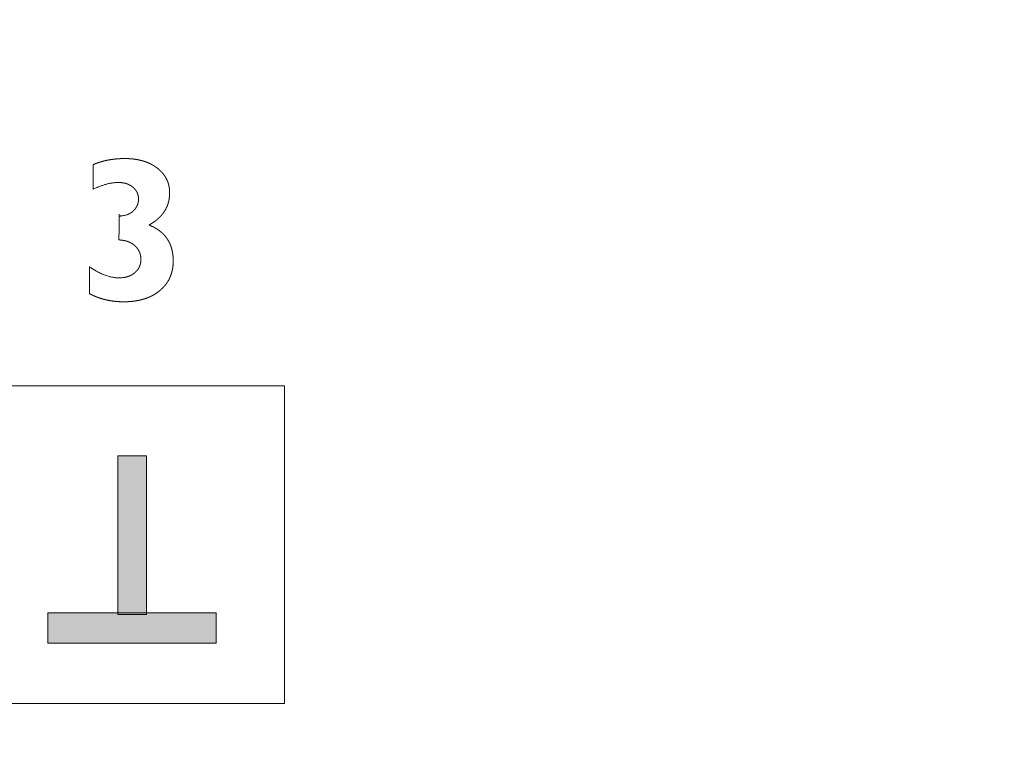
# Model space of a CAD drawing. Units: millimetres. Extents: x -144 to 144, y -101 to 101.
# Drawn here: x -91 to -88, y -46 to -44 of the extents above; entities that cross this region are included whole.
import ezdxf

# ---------------------------------------------------------------- set-up
doc = ezdxf.new("R2010")
doc.units = ezdxf.units.MM
doc.header["$LTSCALE"] = 12.7
doc.layers.add('LAGER_1', color=7, linetype='Continuous', lineweight=18)

msp = doc.modelspace()

# ---------------------------------------------------------------- linework, layer by layer
at = {"layer": 'LAGER_1', "color": 7, "linetype": 'Continuous', "lineweight": 5}
for p, q in [((-92.7672, -45.3023), (-90.1671, -45.3023)), ((-90.1671, -45.3023), (-90.1671, -46.1794)), ((-90.6275, -45.9339), (-90.6275, -45.4954)), ((-90.6275, -45.4954), (-90.5485, -45.4954)), ((-90.5485, -45.4954), (-90.5485, -45.9339)), ((-90.8205, -46.0127), (-90.8205, -45.9293)), ((-90.8205, -45.9293), (-90.3557, -45.9293)), ((-90.5485, -45.9339), (-90.6275, -45.9339)), ((-90.3557, -45.9293), (-90.3557, -46.0127)), ((-90.3557, -46.0127), (-90.8205, -46.0127)), ((-90.1671, -46.1794), (-92.7672, -46.1794))]:
    msp.add_line(p, q, dxfattribs=at)
for points, knots in [([(-104.5636, -43.187), (-104.5636, -42.807), (-104.5636, -42.427), (-102.4786, -42.427), (-100.3936, -42.427), (-100.3935, -42.8058), (-100.3936, -43.2014), (-100.3907, -43.2801), (-100.3674, -43.4), (-100.327, -43.5127), (-100.271, -43.617), (-100.2008, -43.7113), (-100.1178, -43.7942), (-100.0236, -43.8644), (-99.9193, -43.9204), (-99.8065, -43.9608), (-99.6866, -43.9841), (-99.5625, -43.9889), (-99.4398, -43.9747), (-99.3233, -43.9426), (-99.2146, -43.8942), (-99.1152, -43.831), (-99.0264, -43.7542), (-98.9496, -43.6654), (-98.8864, -43.566), (-98.838, -43.4573), (-98.806, -43.3408), (-98.7936, -43.2325), (-98.7936, -42.8058), (-98.7936, -42.427), (-86.2486, -42.427), (-73.7036, -42.427), (-73.7032, -42.8057), (-73.7037, -43.2267), (-73.6927, -43.3216), (-73.6647, -43.4236), (-73.6224, -43.5186), (-73.567, -43.6056), (-73.4999, -43.6833), (-73.4222, -43.7505), (-73.3352, -43.8058), (-73.2156, -43.859), (-73.085, -43.8844), (-72.9763, -43.8886), (-72.869, -43.8762), (-72.7671, -43.8481), (-72.672, -43.8058), (-72.585, -43.7505), (-72.5073, -43.6833), (-72.4402, -43.6056), (-72.3848, -43.5186), (-72.3425, -43.4235), (-72.3145, -43.3216), (-72.3036, -43.2266), (-72.3037, -42.8058), (-72.3036, -42.427), (-67.1536, -42.427), (-62.0036, -42.427), (-62.0036, -46.6271), (-62.0036, -50.8271), (-83.3336, -50.8271), (-104.6636, -50.8271), (-104.6636, -50.4684), (-104.6636, -50.1098), (-104.6637, -49.8506), (-104.6634, -49.742), (-104.676, -49.6332), (-104.708, -49.5167), (-104.7564, -49.4081), (-104.8197, -49.3086), (-104.8964, -49.2198), (-104.9852, -49.1431), (-105.0846, -49.0798), (-105.1933, -49.0315), (-105.3098, -48.9994), (-105.4179, -48.987), (-105.7646, -48.9871), (-106.0636, -48.9871), (-106.0636, -46.4871), (-106.0636, -43.9871), (-105.7149, -43.9868), (-105.3181, -43.9872), (-105.2098, -43.9747), (-105.0933, -43.9426), (-104.9846, -43.8942), (-104.8852, -43.831), (-104.7964, -43.7542), (-104.7196, -43.6654), (-104.6564, -43.566), (-104.608, -43.4573), (-104.576, -43.3408), (-104.5689, -43.2802), (-104.5636, -43.2338), (-104.5636, -43.187)], [0, 0, 0, 1, 1, 2, 2, 3, 4, 5, 6, 7, 8, 9, 10, 11, 12, 13, 14, 15, 16, 17, 18, 19, 20, 21, 22, 23, 24, 25, 26, 26, 27, 27, 28, 29, 30, 31, 32, 33, 34, 35, 36, 37, 38, 39, 40, 41, 42, 43, 44, 45, 46, 47, 48, 49, 50, 50, 51, 51, 52, 52, 53, 53, 54, 54, 55, 56, 57, 58, 59, 60, 61, 62, 63, 64, 65, 66, 67, 67, 68, 68, 69, 70, 71, 72, 73, 74, 75, 76, 77, 78, 79, 79, 80, 80, 80]), ([(-90.6243, -44.8989), (-90.6243, -44.8327), (-90.624, -44.8327), (-90.6238, -44.8328), (-90.6235, -44.8328), (-90.6233, -44.8328), (-90.623, -44.8328), (-90.6228, -44.8328), (-90.6209, -44.8327), (-90.6191, -44.8327), (-90.6167, -44.8324), (-90.6143, -44.8322), (-90.6125, -44.8319), (-90.6106, -44.8316), (-90.6089, -44.8312), (-90.6071, -44.8308), (-90.6054, -44.8303), (-90.6037, -44.8299), (-90.6021, -44.8293), (-90.6004, -44.8287), (-90.5989, -44.828), (-90.5973, -44.8273), (-90.5958, -44.8266), (-90.5943, -44.8258), (-90.5929, -44.8249), (-90.5915, -44.8241), (-90.5901, -44.8231), (-90.5887, -44.8221), (-90.5875, -44.8211), (-90.5863, -44.8201), (-90.5854, -44.8193), (-90.5845, -44.8184), (-90.5834, -44.8173), (-90.5823, -44.8162), (-90.5811, -44.8148), (-90.5799, -44.8135), (-90.579, -44.8122), (-90.578, -44.8109), (-90.5772, -44.8096), (-90.5763, -44.8083), (-90.5756, -44.807), (-90.5749, -44.8057), (-90.5742, -44.8043), (-90.5736, -44.8029), (-90.573, -44.8015), (-90.5725, -44.8001), (-90.5721, -44.7987), (-90.5717, -44.7972), (-90.5713, -44.7957), (-90.571, -44.7942), (-90.5708, -44.7927), (-90.5706, -44.7912), (-90.5704, -44.7891), (-90.5702, -44.7871), (-90.5703, -44.785), (-90.5704, -44.7829), (-90.5705, -44.7813), (-90.5707, -44.7797), (-90.5709, -44.7782), (-90.5712, -44.7766), (-90.5716, -44.7752), (-90.5719, -44.7737), (-90.5724, -44.7722), (-90.5729, -44.7708), (-90.5735, -44.7694), (-90.5741, -44.768), (-90.5747, -44.7667), (-90.5754, -44.7653), (-90.5762, -44.764), (-90.577, -44.7627), (-90.578, -44.7615), (-90.5789, -44.7602), (-90.5799, -44.759), (-90.5809, -44.7578), (-90.582, -44.7567), (-90.5832, -44.7555), (-90.5841, -44.7546), (-90.5851, -44.7538), (-90.5858, -44.7532), (-90.5884, -44.751), (-90.5904, -44.7497), (-90.5924, -44.7484), (-90.5939, -44.7476), (-90.5953, -44.7468), (-90.5969, -44.7461), (-90.5984, -44.7453), (-90.6, -44.7447), (-90.6015, -44.7441), (-90.6032, -44.7435), (-90.6048, -44.743), (-90.6065, -44.7425), (-90.6082, -44.742), (-90.6099, -44.7417), (-90.6117, -44.7413), (-90.6135, -44.741), (-90.6153, -44.7408), (-90.6172, -44.7406), (-90.619, -44.7404), (-90.621, -44.7403), (-90.6229, -44.7402), (-90.6249, -44.7402), (-90.6268, -44.7402), (-90.6292, -44.7403), (-90.6316, -44.7403), (-90.6344, -44.7406), (-90.6371, -44.7408), (-90.6399, -44.7411), (-90.6428, -44.7415), (-90.6456, -44.742), (-90.6485, -44.7424), (-90.6514, -44.7431), (-90.6543, -44.7437), (-90.6572, -44.7444), (-90.6602, -44.7451), (-90.6631, -44.746), (-90.6661, -44.7469), (-90.6691, -44.7479), (-90.6722, -44.7489), (-90.6752, -44.75), (-90.6783, -44.7512), (-90.6826, -44.7529), (-90.6869, -44.7547), (-90.6902, -44.7562), (-90.6936, -44.7578), (-90.694, -44.758), (-90.6944, -44.7582), (-90.6947, -44.7583), (-90.6951, -44.7585), (-90.6955, -44.7588), (-90.696, -44.7591), (-90.696, -44.725), (-90.696, -44.6909), (-90.6955, -44.6909), (-90.6951, -44.6908), (-90.6947, -44.6906), (-90.6944, -44.6904), (-90.6905, -44.6888), (-90.6866, -44.6872), (-90.682, -44.6856), (-90.6773, -44.684), (-90.6739, -44.683), (-90.6704, -44.682), (-90.6669, -44.681), (-90.6633, -44.6801), (-90.6597, -44.6793), (-90.6561, -44.6785), (-90.6524, -44.6779), (-90.6487, -44.6772), (-90.6449, -44.6766), (-90.6411, -44.6761), (-90.6373, -44.6757), (-90.6334, -44.6752), (-90.6285, -44.6748), (-90.6236, -44.6744), (-90.618, -44.6742), (-90.6124, -44.674), (-90.6073, -44.674), (-90.6022, -44.6741), (-90.5975, -44.6743), (-90.5928, -44.6745), (-90.5885, -44.6749), (-90.5843, -44.6753), (-90.5801, -44.6759), (-90.576, -44.6765), (-90.572, -44.6772), (-90.568, -44.678), (-90.5642, -44.679), (-90.5604, -44.6799), (-90.5567, -44.681), (-90.553, -44.6822), (-90.5494, -44.6835), (-90.5459, -44.6848), (-90.5425, -44.6863), (-90.539, -44.6878), (-90.5358, -44.6895), (-90.5325, -44.6912), (-90.5294, -44.693), (-90.5263, -44.6949), (-90.5237, -44.6967), (-90.5211, -44.6985), (-90.5185, -44.7004), (-90.5157, -44.7026), (-90.5139, -44.7042), (-90.5121, -44.7058), (-90.5102, -44.7075), (-90.5084, -44.7093), (-90.5061, -44.7117), (-90.5038, -44.7142), (-90.5018, -44.7168), (-90.4997, -44.7193), (-90.4979, -44.722), (-90.4961, -44.7247), (-90.4946, -44.7275), (-90.493, -44.7302), (-90.4917, -44.7331), (-90.4903, -44.736), (-90.4895, -44.7383), (-90.4887, -44.7405), (-90.488, -44.7428), (-90.4873, -44.7451), (-90.4865, -44.7482), (-90.4858, -44.7514), (-90.4854, -44.7538), (-90.4851, -44.7562), (-90.4849, -44.7579), (-90.4847, -44.7595), (-90.4845, -44.7621), (-90.4843, -44.7646), (-90.4843, -44.7675), (-90.4843, -44.7703), (-90.4844, -44.7727), (-90.4845, -44.775), (-90.4846, -44.7773), (-90.4848, -44.7796), (-90.4851, -44.7819), (-90.4854, -44.7842), (-90.4858, -44.7864), (-90.4862, -44.7887), (-90.4866, -44.7908), (-90.4871, -44.793), (-90.4877, -44.7952), (-90.4883, -44.7973), (-90.4893, -44.8004), (-90.4903, -44.8036), (-90.4917, -44.8066), (-90.493, -44.8096), (-90.494, -44.8116), (-90.4949, -44.8135), (-90.496, -44.8154), (-90.4971, -44.8173), (-90.4983, -44.8192), (-90.4994, -44.8211), (-90.5007, -44.8229), (-90.502, -44.8247), (-90.5034, -44.8265), (-90.5047, -44.8283), (-90.5062, -44.83), (-90.5077, -44.8317), (-90.5093, -44.8334), (-90.5108, -44.8351), (-90.5125, -44.8367), (-90.5142, -44.8384), (-90.516, -44.8399), (-90.5177, -44.8415), (-90.5196, -44.8431), (-90.5215, -44.8446), (-90.5234, -44.8461), (-90.5254, -44.8476), (-90.5275, -44.8491), (-90.5295, -44.8505), (-90.5317, -44.8519), (-90.5339, -44.8533), (-90.5362, -44.8547), (-90.5384, -44.8561), (-90.5413, -44.8577), (-90.5366, -44.8596), (-90.5333, -44.8612), (-90.53, -44.8627), (-90.5275, -44.864), (-90.525, -44.8653), (-90.5227, -44.8667), (-90.5203, -44.8681), (-90.518, -44.8696), (-90.5158, -44.8711), (-90.5137, -44.8726), (-90.5115, -44.8742), (-90.5095, -44.8758), (-90.5075, -44.8775), (-90.5056, -44.8792), (-90.5037, -44.8809), (-90.5019, -44.8827), (-90.5001, -44.8845), (-90.4984, -44.8864), (-90.4967, -44.8882), (-90.4952, -44.8902), (-90.4936, -44.8922), (-90.4922, -44.8942), (-90.4907, -44.8962), (-90.4894, -44.8984), (-90.4881, -44.9005), (-90.4869, -44.9027), (-90.4857, -44.9049), (-90.4846, -44.9071), (-90.4835, -44.9094), (-90.4825, -44.9118), (-90.4815, -44.9141), (-90.4807, -44.9166), (-90.4798, -44.919), (-90.4791, -44.9215), (-90.4784, -44.9241), (-90.4776, -44.9273), (-90.4768, -44.9306), (-90.4762, -44.934), (-90.4757, -44.9373), (-90.4753, -44.9401), (-90.475, -44.9429), (-90.4748, -44.9458), (-90.4746, -44.9487), (-90.4745, -44.9516), (-90.4744, -44.9545), (-90.4744, -44.9578), (-90.4744, -44.9611), (-90.4746, -44.965), (-90.4748, -44.9688), (-90.4753, -44.9728), (-90.4758, -44.9769), (-90.4766, -44.9807), (-90.4774, -44.9846), (-90.4784, -44.9883), (-90.4794, -44.992), (-90.4807, -44.9956), (-90.4819, -44.9992), (-90.4835, -45.0027), (-90.485, -45.0061), (-90.4868, -45.0094), (-90.4886, -45.0127), (-90.4902, -45.015), (-90.4917, -45.0174), (-90.4933, -45.0197), (-90.495, -45.022), (-90.4968, -45.0242), (-90.4986, -45.0264), (-90.5006, -45.0286), (-90.5025, -45.0307), (-90.5046, -45.0328), (-90.5068, -45.0348), (-90.5082, -45.0361), (-90.5097, -45.0374), (-90.5116, -45.0391), (-90.5148, -45.0416), (-90.5178, -45.0438), (-90.5209, -45.046), (-90.5243, -45.0482), (-90.5278, -45.0504), (-90.5305, -45.0518), (-90.5332, -45.0533), (-90.5351, -45.0542), (-90.5369, -45.0551), (-90.5398, -45.0564), (-90.5426, -45.0577), (-90.5459, -45.0589), (-90.5491, -45.0601), (-90.5514, -45.0609), (-90.5537, -45.0617), (-90.5568, -45.0626), (-90.56, -45.0636), (-90.5643, -45.0646), (-90.5687, -45.0657), (-90.5732, -45.0665), (-90.5777, -45.0674), (-90.5824, -45.068), (-90.5871, -45.0686), (-90.592, -45.069), (-90.5969, -45.0694), (-90.6019, -45.0696), (-90.6069, -45.0698), (-90.6124, -45.0698), (-90.6178, -45.0698), (-90.6228, -45.0695), (-90.6278, -45.0693), (-90.6319, -45.0689), (-90.636, -45.0685), (-90.6401, -45.068), (-90.6442, -45.0675), (-90.6482, -45.0668), (-90.6522, -45.0661), (-90.6562, -45.0652), (-90.6601, -45.0644), (-90.664, -45.0634), (-90.668, -45.0624), (-90.6718, -45.0612), (-90.6757, -45.0601), (-90.6795, -45.0588), (-90.6833, -45.0575), (-90.687, -45.056), (-90.6908, -45.0545), (-90.6945, -45.0529), (-90.6982, -45.0513), (-90.7011, -45.0499), (-90.7041, -45.0484), (-90.7045, -45.0482), (-90.7049, -45.0479), (-90.7054, -45.0478), (-90.7059, -45.0477), (-90.7059, -45.0101), (-90.7059, -44.9725), (-90.7054, -44.973), (-90.7049, -44.9735), (-90.7045, -44.9738), (-90.7041, -44.9741), (-90.7036, -44.9744), (-90.7032, -44.9747), (-90.6998, -44.977), (-90.6965, -44.9792), (-90.692, -44.9819), (-90.6875, -44.9846), (-90.684, -44.9865), (-90.6805, -44.9884), (-90.677, -44.9901), (-90.6735, -44.9918), (-90.6701, -44.9933), (-90.6666, -44.9948), (-90.6632, -44.9961), (-90.6598, -44.9974), (-90.6565, -44.9984), (-90.6531, -44.9995), (-90.6498, -45.0003), (-90.6465, -45.0012), (-90.6432, -45.0018), (-90.6399, -45.0024), (-90.6367, -45.0029), (-90.6334, -45.0033), (-90.6303, -45.0035), (-90.6271, -45.0037), (-90.6245, -45.0037), (-90.6218, -45.0037), (-90.6196, -45.0036), (-90.6175, -45.0035), (-90.6154, -45.0033), (-90.6133, -45.0031), (-90.6113, -45.0028), (-90.6092, -45.0025), (-90.6073, -45.0021), (-90.6053, -45.0017), (-90.6034, -45.0012), (-90.6015, -45.0007), (-90.5997, -45.0001), (-90.5979, -44.9995), (-90.5962, -44.9988), (-90.5944, -44.9981), (-90.5927, -44.9973), (-90.591, -44.9965), (-90.5894, -44.9956), (-90.5878, -44.9947), (-90.5863, -44.9937), (-90.5847, -44.9927), (-90.5833, -44.9917), (-90.582, -44.9907), (-90.5806, -44.9895), (-90.5783, -44.9876), (-90.5768, -44.986), (-90.5752, -44.9844), (-90.5741, -44.9831), (-90.573, -44.9818), (-90.572, -44.9804), (-90.571, -44.979), (-90.5702, -44.9775), (-90.5693, -44.9761), (-90.5685, -44.9746), (-90.5678, -44.9731), (-90.5671, -44.9715), (-90.5665, -44.97), (-90.566, -44.9683), (-90.5655, -44.9667), (-90.5651, -44.9653), (-90.5648, -44.964), (-90.5645, -44.9626), (-90.5643, -44.9612), (-90.5641, -44.9594), (-90.5638, -44.9576), (-90.5638, -44.956), (-90.5637, -44.9544), (-90.5637, -44.9526), (-90.5637, -44.9507), (-90.5638, -44.9487), (-90.564, -44.9466), (-90.5642, -44.9449), (-90.5645, -44.9431), (-90.5648, -44.9414), (-90.5652, -44.9397), (-90.5657, -44.938), (-90.5661, -44.9363), (-90.5667, -44.9347), (-90.5673, -44.9331), (-90.568, -44.9315), (-90.5687, -44.93), (-90.5695, -44.9285), (-90.5703, -44.927), (-90.5713, -44.9255), (-90.5722, -44.924), (-90.5733, -44.9226), (-90.5743, -44.9212), (-90.5755, -44.9199), (-90.5766, -44.9185), (-90.5777, -44.9174), (-90.5788, -44.9163), (-90.58, -44.9152), (-90.5826, -44.9128), (-90.5847, -44.9113), (-90.5867, -44.9098), (-90.5883, -44.9088), (-90.5899, -44.9079), (-90.5916, -44.907), (-90.5933, -44.9061), (-90.595, -44.9053), (-90.5968, -44.9045), (-90.5986, -44.9038), (-90.6004, -44.9031), (-90.6023, -44.9025), (-90.6043, -44.9019), (-90.6065, -44.9013), (-90.6088, -44.9008), (-90.6111, -44.9004), (-90.6135, -44.8999), (-90.6156, -44.8997), (-90.6178, -44.8994), (-90.6199, -44.8992), (-90.622, -44.899), (-90.624, -44.8989), (-90.6242, -44.8989), (-90.6243, -44.8989)], [0, 0, 0, 1, 1, 2, 2, 3, 3, 4, 4, 5, 5, 6, 6, 7, 7, 8, 8, 9, 9, 10, 10, 11, 11, 12, 12, 13, 13, 14, 14, 15, 15, 16, 16, 17, 17, 18, 18, 19, 19, 20, 20, 21, 21, 22, 22, 23, 23, 24, 24, 25, 25, 26, 26, 27, 27, 28, 28, 29, 29, 30, 30, 31, 31, 32, 32, 33, 33, 34, 34, 35, 35, 36, 36, 37, 37, 38, 38, 39, 39, 40, 40, 41, 41, 42, 42, 43, 43, 44, 44, 45, 45, 46, 46, 47, 47, 48, 48, 49, 49, 50, 50, 51, 51, 52, 52, 53, 53, 54, 54, 55, 55, 56, 56, 57, 57, 58, 58, 59, 59, 60, 60, 61, 61, 62, 62, 63, 63, 64, 64, 65, 65, 66, 66, 67, 67, 68, 68, 69, 69, 70, 70, 71, 71, 72, 72, 73, 73, 74, 74, 75, 75, 76, 76, 77, 77, 78, 78, 79, 79, 80, 80, 81, 81, 82, 82, 83, 83, 84, 84, 85, 85, 86, 86, 87, 87, 88, 88, 89, 89, 90, 90, 91, 91, 92, 92, 93, 93, 94, 94, 95, 95, 96, 96, 97, 97, 98, 98, 99, 99, 100, 100, 101, 101, 102, 102, 103, 103, 104, 104, 105, 105, 106, 106, 107, 107, 108, 108, 109, 109, 110, 110, 111, 111, 112, 112, 113, 113, 114, 114, 115, 115, 116, 116, 117, 117, 118, 118, 119, 119, 120, 120, 121, 121, 122, 122, 123, 123, 124, 124, 125, 125, 126, 126, 127, 127, 128, 128, 129, 129, 130, 130, 131, 131, 132, 132, 133, 133, 134, 134, 135, 135, 136, 136, 137, 137, 138, 138, 139, 139, 140, 140, 141, 141, 142, 142, 143, 143, 144, 144, 145, 145, 146, 146, 147, 147, 148, 148, 149, 149, 150, 150, 151, 151, 152, 152, 153, 153, 154, 154, 155, 155, 156, 156, 157, 157, 158, 158, 159, 159, 160, 160, 161, 161, 162, 162, 163, 163, 164, 164, 165, 165, 166, 166, 167, 167, 168, 168, 169, 169, 170, 170, 171, 171, 172, 172, 173, 173, 174, 174, 175, 175, 176, 176, 177, 177, 178, 178, 179, 179, 180, 180, 181, 181, 182, 182, 183, 183, 184, 184, 185, 185, 186, 186, 187, 187, 188, 188, 189, 189, 190, 190, 191, 191, 192, 192, 193, 193, 194, 194, 195, 195, 196, 196, 197, 197, 198, 198, 199, 199, 200, 200, 201, 201, 202, 202, 203, 203, 204, 204, 205, 205, 206, 206, 207, 207, 208, 208, 209, 209, 210, 210, 211, 211, 212, 212, 213, 213, 214, 214, 215, 215, 216, 216, 217, 217, 218, 218, 219, 219, 220, 220, 221, 221, 222, 222, 223, 223, 224, 224, 225, 225, 226, 226, 227, 227, 228, 228, 229, 229, 230, 230, 231, 231, 232, 232, 233, 233, 234, 234, 235, 235, 236, 236, 237, 237, 238, 238, 239, 239, 240, 240, 241, 241, 242, 242, 243, 243, 244, 244, 245, 245, 246, 246, 247, 247, 248, 248, 249, 249, 250, 250, 251, 251, 252, 252, 253, 253, 254, 254, 255, 255, 255])]:
    msp.add_open_spline(points, degree=2, knots=knots, dxfattribs=at)
for points in [[(-90.6275, -45.4954), (-90.5485, -45.4954), (-90.6275, -45.9339), (-90.5485, -45.9339)], [(-90.8205, -45.9293), (-90.3557, -45.9293), (-90.8205, -46.0127), (-90.3557, -46.0127)]]:
    msp.add_solid(points, dxfattribs=at)

doc.saveas('drawing.dxf')
